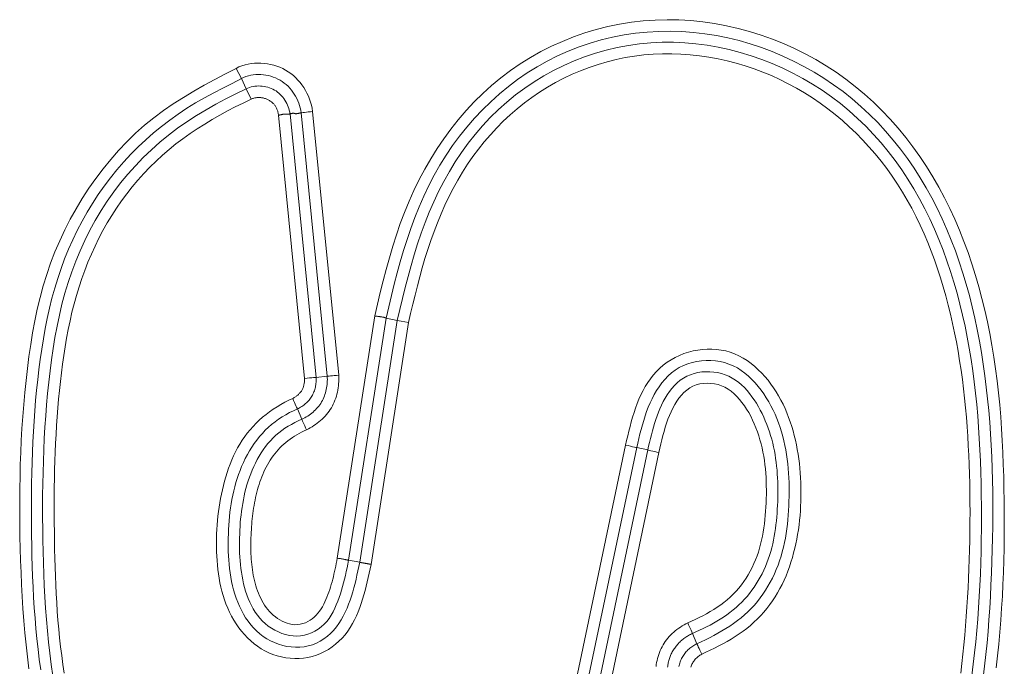
# Model space of a CAD drawing. Units: inches. Extents: x -138 to 163, y -137 to 39.
# Drawn here: x 126 to 128, y 25 to 26 of the extents above; entities that cross this region are included whole.
import ezdxf

# ---------------------------------------------------------------- set-up
doc = ezdxf.new("R2010")
doc.units = ezdxf.units.IN
doc.header["$MEASUREMENT"] = 0
doc.layers.add('Unnamed [1]', color=7, linetype='Continuous', lineweight=0)

msp = doc.modelspace()

# ---------------------------------------------------------------- linework, layer by layer
at = {"layer": 'Unnamed [1]', "color": 18, "linetype": 'Continuous', "lineweight": 0, "true_color": 0x000000}
for p, q in [((126.37952, 26.01334), (126.36847, 26.03482)), ((126.37952, 26.01334), (126.38943, 25.99197)), ((126.38943, 25.99197), (126.39975, 25.97014)), ((126.45742, 25.93663), (126.51182, 25.3852)), ((126.48141, 25.93941), (126.53588, 25.38729)), ((126.50486, 25.94172), (126.55933, 25.3896)), ((126.52886, 25.94448), (126.58339, 25.39172)), ((126.65898, 25.516), (126.58041, 25.00824)), ((126.68269, 25.51133), (126.60418, 25.00396)), ((126.70583, 25.50677), (126.62737, 24.99977)), ((126.72954, 25.5021), (126.65115, 24.99549)), ((126.70583, 25.50677), (126.68269, 25.51133)), ((126.7146, 25.50503), (126.70583, 25.50677)), ((126.72954, 25.5021), (126.7146, 25.50503)), ((126.53588, 25.38729), (126.55933, 25.3896)), ((126.49687, 25.32122), (126.50616, 25.29957)), ((127.05131, 24.61188), (127.18428, 25.24539)), ((127.07475, 24.606), (127.20787, 25.24019)), ((127.09762, 24.60026), (127.23088, 25.23512)), ((127.12106, 24.59438), (127.25446, 25.22993)), ((127.20787, 25.24019), (127.23088, 25.23512)), ((126.62737, 24.99977), (126.60418, 25.00396)), ((127.33397, 24.82907), (127.32455, 24.85067))]:
    msp.add_line(p, q, dxfattribs=at)
for points in [[(127.96067, 24.7787), (127.96359, 24.80359), (127.96621, 24.82852), (127.96853, 24.85347), (127.97057, 24.87845), (127.97234, 24.90346), (127.97384, 24.92848), (127.9751, 24.95352), (127.97611, 24.97858), (127.97688, 25.00366), (127.97743, 25.02874), (127.97777, 25.05384), (127.9779, 25.07894), (127.97784, 25.10405), (127.9776, 25.12915), (127.97718, 25.15426), (127.97659, 25.17937), (127.97585, 25.20447), (127.97491, 25.22957), (127.97369, 25.25469), (127.97218, 25.2798), (127.97037, 25.30491), (127.96822, 25.32999), (127.96573, 25.35503), (127.96287, 25.38003), (127.95963, 25.40497), (127.95598, 25.42984), (127.95192, 25.45463), (127.94741, 25.47932), (127.94245, 25.50391), (127.93701, 25.52839), (127.93108, 25.55273), (127.92464, 25.57694), (127.91766, 25.601), (127.91013, 25.62489), (127.90203, 25.64861), (127.89335, 25.67214), (127.88407, 25.69545), (127.87417, 25.71851), (127.86364, 25.74129), (127.85248, 25.76375), (127.84066, 25.78587), (127.82817, 25.80761), (127.815, 25.82893), (127.80115, 25.84981), (127.78658, 25.87022), (127.77132, 25.89011), (127.75538, 25.90946), (127.73876, 25.92822), (127.72147, 25.94637), (127.70353, 25.96386), (127.68494, 25.98066), (127.66571, 25.99674), (127.64587, 26.01206), (127.62541, 26.02659), (127.60437, 26.04031), (127.5828, 26.0532), (127.56073, 26.06524), (127.53821, 26.07641), (127.51526, 26.08669), (127.49194, 26.09608), (127.46827, 26.10453), (127.4443, 26.11205), (127.42007, 26.11861), (127.39562, 26.12419), (127.37098, 26.12878), (127.3462, 26.13235), (127.32131, 26.13489), (127.29635, 26.13638), (127.27137, 26.1368), (127.2464, 26.13614), (127.22148, 26.13436), (127.19665, 26.13147), (127.17196, 26.12747), (127.14745, 26.12238), (127.12318, 26.11622), (127.09918, 26.10899), (127.07552, 26.10073), (127.05223, 26.09143), (127.02937, 26.08112), (127.00698, 26.06982), (126.98511, 26.05754), (126.9638, 26.04429), (126.94311, 26.0301), (126.92309, 26.01497), (126.90377, 25.99895), (126.8852, 25.98211), (126.86737, 25.96453), (126.85029, 25.94623), (126.83397, 25.92726), (126.81839, 25.90766), (126.80358, 25.88746), (126.78952, 25.86673), (126.77623, 25.84548), (126.76369, 25.82377), (126.75193, 25.80163), (126.74094, 25.77911), (126.73072, 25.75624), (126.72128, 25.73308), (126.71254, 25.70963), (126.70438, 25.68593), (126.69676, 25.66201), (126.68961, 25.63791), (126.68288, 25.61367), (126.67651, 25.58932), (126.67044, 25.5649), (126.66462, 25.54045), (126.65898, 25.516)], [(127.93354, 24.75823), (127.93659, 24.78236), (127.93932, 24.80655), (127.94174, 24.83078), (127.94387, 24.85505), (127.94574, 24.87937), (127.94737, 24.90371), (127.94879, 24.92807), (127.95002, 24.95244), (127.95107, 24.97683), (127.95198, 25.00122), (127.95273, 25.02561), (127.95331, 25.05), (127.95372, 25.07439), (127.95393, 25.09878), (127.95393, 25.12316), (127.95372, 25.14754), (127.95329, 25.1719), (127.95261, 25.19626), (127.95168, 25.22061), (127.95049, 25.24495), (127.94903, 25.26927), (127.94727, 25.29359), (127.94522, 25.31788), (127.94286, 25.34216), (127.94018, 25.36642), (127.93716, 25.39066), (127.93379, 25.41487), (127.93005, 25.43906), (127.92589, 25.46321), (127.9213, 25.48728), (127.91625, 25.51126), (127.91074, 25.53514), (127.90475, 25.55888), (127.89825, 25.58247), (127.89123, 25.60588), (127.88368, 25.6291), (127.87558, 25.65211), (127.86691, 25.67488), (127.85765, 25.69739), (127.84778, 25.71962), (127.8373, 25.74155), (127.82618, 25.76317), (127.8144, 25.78444), (127.80195, 25.80535), (127.78882, 25.82588), (127.77498, 25.84597), (127.76043, 25.86557), (127.7452, 25.88463), (127.72929, 25.90314), (127.71272, 25.92104), (127.69549, 25.93832), (127.67764, 25.95494), (127.65915, 25.97086), (127.64006, 25.98605), (127.62037, 26.00049), (127.60012, 26.01414), (127.57935, 26.027), (127.55809, 26.03903), (127.53637, 26.05023), (127.51424, 26.06057), (127.49173, 26.07003), (127.46888, 26.0786), (127.44572, 26.08626), (127.4223, 26.09299), (127.39864, 26.09876), (127.37478, 26.10356), (127.35076, 26.10737), (127.32661, 26.11017), (127.30238, 26.11194), (127.2781, 26.11267), (127.2538, 26.11233), (127.22953, 26.11091), (127.20531, 26.10838), (127.18121, 26.10477), (127.15728, 26.10007), (127.13356, 26.09431), (127.11013, 26.0875), (127.08703, 26.07964), (127.06432, 26.07075), (127.04205, 26.06084), (127.02028, 26.04993), (126.99906, 26.03803), (126.97841, 26.02517), (126.95837, 26.0114), (126.93894, 25.99676), (126.92015, 25.98128), (126.90203, 25.965), (126.88459, 25.94796), (126.86787, 25.9302), (126.85187, 25.91175), (126.83662, 25.89267), (126.82216, 25.87299), (126.80848, 25.85273), (126.79563, 25.83196), (126.78362, 25.81071), (126.77242, 25.78907), (126.76199, 25.76709), (126.75228, 25.7448), (126.74322, 25.72222), (126.73477, 25.69939), (126.72688, 25.67634), (126.71948, 25.6531), (126.71254, 25.6297), (126.70599, 25.60616), (126.69978, 25.58253), (126.69387, 25.55883), (126.68819, 25.53508), (126.68269, 25.51133)], [(126.70583, 25.50677), (126.71137, 25.52979), (126.71697, 25.55281), (126.72272, 25.57579), (126.72868, 25.59871), (126.73493, 25.62155), (126.74155, 25.64428), (126.74861, 25.66687), (126.75617, 25.68931), (126.76433, 25.71156), (126.77313, 25.73361), (126.78261, 25.7554), (126.79278, 25.77688), (126.80367, 25.798), (126.81527, 25.81872), (126.82762, 25.83899), (126.84073, 25.85875), (126.85462, 25.87796), (126.86929, 25.89656), (126.88477, 25.91452), (126.90101, 25.93178), (126.918, 25.94832), (126.9357, 25.96411), (126.95407, 25.97911), (126.97308, 25.99328), (126.9927, 26.0066), (127.01288, 26.01902), (127.03361, 26.03052), (127.05485, 26.04106), (127.07654, 26.05062), (127.09864, 26.05918), (127.12111, 26.06672), (127.1439, 26.07322), (127.16696, 26.07866), (127.19025, 26.08303), (127.21373, 26.08629), (127.23733, 26.08844), (127.261, 26.08948), (127.28467, 26.08947), (127.3083, 26.08842), (127.33186, 26.08636), (127.35532, 26.08329), (127.37863, 26.07924), (127.40177, 26.07422), (127.4247, 26.06826), (127.44738, 26.06138), (127.46978, 26.05358), (127.49185, 26.0449), (127.51358, 26.03535), (127.53491, 26.02495), (127.55583, 26.01372), (127.57628, 26.00167), (127.59623, 25.98883), (127.61566, 25.97521), (127.63452, 25.96083), (127.65278, 25.94572), (127.67043, 25.9299), (127.68746, 25.91342), (127.70386, 25.8963), (127.71962, 25.87858), (127.73474, 25.86031), (127.74919, 25.8415), (127.76297, 25.8222), (127.77608, 25.80245), (127.7885, 25.78227), (127.80026, 25.76171), (127.81136, 25.74078), (127.82183, 25.71951), (127.83168, 25.69795), (127.84094, 25.67612), (127.84961, 25.65404), (127.85772, 25.63175), (127.86529, 25.60927), (127.87233, 25.58664), (127.87887, 25.56387), (127.88491, 25.54096), (127.89047, 25.51794), (127.89558, 25.49479), (127.90026, 25.47155), (127.90451, 25.44822), (127.90836, 25.4248), (127.91182, 25.40131), (127.91491, 25.37776), (127.91766, 25.35416), (127.92007, 25.33052), (127.92216, 25.30684), (127.92396, 25.28315), (127.92548, 25.25944), (127.92673, 25.23574), (127.92774, 25.21204), (127.92852, 25.18836), (127.92913, 25.16469), (127.92958, 25.14101), (127.92987, 25.11732), (127.93, 25.09362), (127.92996, 25.06992), (127.92973, 25.04621), (127.92931, 25.02251), (127.92869, 24.99881), (127.92786, 24.97513), (127.92682, 24.95145), (127.92555, 24.92778), (127.92404, 24.90414), (127.9223, 24.88051), (127.92031, 24.8569), (127.91806, 24.83332), (127.91554, 24.80976), (127.91274, 24.78624), (127.90967, 24.76275)], [(127.88662, 24.76772), (127.88905, 24.78743), (127.89126, 24.80718), (127.89327, 24.82697), (127.89511, 24.84678), (127.89678, 24.86661), (127.89831, 24.88645), (127.89969, 24.9063), (127.90094, 24.92615), (127.90205, 24.94602), (127.90302, 24.96589), (127.90386, 24.98576), (127.90456, 25.00564), (127.90512, 25.02552), (127.90555, 25.04541), (127.90585, 25.06529), (127.90601, 25.08517), (127.90605, 25.10505), (127.90595, 25.12493), (127.90572, 25.1448), (127.90536, 25.16466), (127.90488, 25.18453), (127.90425, 25.20439), (127.90345, 25.22427), (127.90249, 25.24415), (127.90134, 25.26403), (127.89999, 25.2839), (127.89845, 25.30376), (127.89669, 25.3236), (127.8947, 25.34342), (127.89249, 25.3632), (127.89003, 25.38294), (127.88732, 25.40264), (127.88435, 25.42229), (127.88111, 25.44189), (127.87758, 25.46142), (127.87376, 25.48088), (127.86965, 25.50026), (127.86522, 25.51956), (127.86047, 25.53878), (127.85539, 25.5579), (127.84996, 25.57692), (127.84419, 25.59584), (127.83806, 25.61464), (127.83155, 25.6333), (127.82466, 25.65182), (127.81736, 25.67017), (127.80966, 25.68833), (127.80152, 25.70629), (127.79295, 25.72402), (127.78392, 25.74151), (127.77443, 25.75873), (127.76446, 25.77568), (127.754, 25.79232), (127.74304, 25.80865), (127.73159, 25.82464), (127.71967, 25.84028), (127.70728, 25.85554), (127.69443, 25.8704), (127.68112, 25.88486), (127.66738, 25.89888), (127.65319, 25.91245), (127.63858, 25.92555), (127.62356, 25.93816), (127.60812, 25.95027), (127.5923, 25.96185), (127.57609, 25.9729), (127.55953, 25.98339), (127.54263, 25.99332), (127.52541, 26.00266), (127.50788, 26.01141), (127.49006, 26.01955), (127.47197, 26.02705), (127.45363, 26.03392), (127.43505, 26.04013), (127.41625, 26.04567), (127.39727, 26.05054), (127.37813, 26.05472), (127.35886, 26.05822), (127.33948, 26.06103), (127.32003, 26.06314), (127.30054, 26.06454), (127.28102, 26.06524), (127.26151, 26.06521), (127.24203, 26.06446), (127.2226, 26.06292), (127.20321, 26.06055), (127.18392, 26.05737), (127.16475, 26.0534), (127.14576, 26.04866), (127.12697, 26.04315), (127.10844, 26.03691), (127.0902, 26.02996), (127.07229, 26.0223), (127.05475, 26.01396), (127.03761, 26.00495), (127.02081, 25.99527), (127.00437, 25.98491), (126.9883, 25.97392), (126.97263, 25.96231), (126.95739, 25.95011), (126.94259, 25.93733), (126.92828, 25.924), (126.91445, 25.91015), (126.90116, 25.8958), (126.8884, 25.88097), (126.87622, 25.86568), (126.86459, 25.84996), (126.85351, 25.83382), (126.84297, 25.81731), (126.83295, 25.80042), (126.82344, 25.7832), (126.81443, 25.76566), (126.80591, 25.74783), (126.79787, 25.72973), (126.79029, 25.71138), (126.78316, 25.6928), (126.77646, 25.67404), (126.77016, 25.65512), (126.76423, 25.6361), (126.75862, 25.61701), (126.75331, 25.59789), (126.74826, 25.57877), (126.74341, 25.55965), (126.73872, 25.5405), (126.73411, 25.52132), (126.72954, 25.5021)], [(126.36847, 26.03482), (126.34609, 26.02324), (126.32378, 26.01148), (126.30161, 25.99944), (126.27969, 25.987), (126.25809, 25.97408), (126.2369, 25.96056), (126.21621, 25.94635), (126.1961, 25.93134), (126.17666, 25.91545), (126.15789, 25.89872), (126.13981, 25.8812), (126.12243, 25.86294), (126.10576, 25.84399), (126.08979, 25.82441), (126.07455, 25.80425), (126.06004, 25.78357), (126.04627, 25.76241), (126.03325, 25.7408), (126.02099, 25.71878), (126.00952, 25.69636), (125.99885, 25.67356), (125.98898, 25.65042), (125.97995, 25.62695), (125.97175, 25.60319), (125.9644, 25.57915), (125.95783, 25.55488), (125.95199, 25.53039), (125.9468, 25.50572), (125.94221, 25.48091), (125.93813, 25.45598), (125.93452, 25.43098), (125.9313, 25.40592), (125.92841, 25.38084), (125.92584, 25.35575), (125.92357, 25.33064), (125.92159, 25.30551), (125.9199, 25.28038), (125.91848, 25.25523), (125.91732, 25.23008), (125.91642, 25.20492), (125.91575, 25.17975), (125.91532, 25.15458), (125.91511, 25.1294), (125.9151, 25.10422), (125.91529, 25.07905), (125.91568, 25.05387), (125.91624, 25.02869), (125.91696, 25.00352), (125.91786, 24.97833), (125.91895, 24.95312), (125.92027, 24.92788), (125.92185, 24.90265), (125.92371, 24.87742), (125.92588, 24.85222), (125.9284, 24.82705), (125.93128, 24.80194), (125.93457, 24.77688)], [(126.37952, 26.01334), (126.36021, 26.00342), (126.34089, 25.99349), (126.32164, 25.98343), (126.30255, 25.9731), (126.2837, 25.96235), (126.26517, 25.95107), (126.24706, 25.93911), (126.22937, 25.92649), (126.21213, 25.91326), (126.19534, 25.89945), (126.17903, 25.88506), (126.16321, 25.87013), (126.14789, 25.85467), (126.1331, 25.8387), (126.11886, 25.82225), (126.10518, 25.80533), (126.09208, 25.78796), (126.07957, 25.77017), (126.06768, 25.75197), (126.0564, 25.73339), (126.04574, 25.71446), (126.03569, 25.69519), (126.02627, 25.67562), (126.01746, 25.65576), (126.00927, 25.63564), (126.0017, 25.61529), (125.99475, 25.59472), (125.98842, 25.57397), (125.98267, 25.55306), (125.97746, 25.53199), (125.97276, 25.5108), (125.96852, 25.48949), (125.96469, 25.46809), (125.96125, 25.44661), (125.95816, 25.42508), (125.95536, 25.40351), (125.95283, 25.38191), (125.95056, 25.3603), (125.94852, 25.33867), (125.94672, 25.31702), (125.94515, 25.29536), (125.94379, 25.27369), (125.94263, 25.25201), (125.94167, 25.23032), (125.9409, 25.20862), (125.94031, 25.18691), (125.93989, 25.1652), (125.93962, 25.14348), (125.93951, 25.12177), (125.93953, 25.10005), (125.93969, 25.07834), (125.93997, 25.05663), (125.94037, 25.03492), (125.94087, 25.01322), (125.94148, 24.99151), (125.94226, 24.96977), (125.9432, 24.94803), (125.94434, 24.92627), (125.94569, 24.90452), (125.94725, 24.88278), (125.94907, 24.86106), (125.95114, 24.83936), (125.95349, 24.8177), (125.95614, 24.79608), (125.9591, 24.77451)], [(125.9848, 24.76218), (125.98132, 24.78565), (125.97823, 24.80918), (125.97552, 24.83276), (125.97315, 24.85639), (125.9711, 24.88005), (125.96936, 24.90375), (125.96788, 24.92745), (125.96665, 24.95117), (125.96565, 24.97488), (125.96486, 24.99858), (125.96424, 25.02226), (125.96375, 25.04593), (125.9634, 25.06961), (125.96319, 25.0933), (125.96312, 25.11699), (125.96322, 25.14068), (125.9635, 25.16437), (125.96397, 25.18806), (125.96464, 25.21174), (125.96552, 25.23541), (125.96663, 25.25907), (125.96797, 25.28272), (125.96957, 25.30636), (125.97143, 25.32997), (125.97357, 25.35357), (125.97599, 25.37714), (125.97872, 25.40069), (125.98177, 25.42421), (125.98518, 25.44768), (125.98902, 25.47107), (125.99335, 25.49437), (125.99821, 25.51754), (126.00366, 25.54057), (126.00977, 25.56343), (126.01658, 25.5861), (126.02414, 25.60856), (126.03247, 25.63076), (126.04156, 25.65267), (126.05142, 25.67426), (126.06204, 25.69548), (126.07342, 25.7163), (126.08556, 25.73668), (126.09847, 25.75659), (126.11214, 25.77599), (126.12655, 25.79484), (126.14167, 25.81312), (126.15748, 25.83081), (126.17395, 25.84787), (126.19107, 25.86427), (126.20879, 25.87999), (126.2271, 25.89499), (126.24597, 25.90926), (126.26535, 25.92283), (126.28519, 25.93575), (126.30544, 25.94805), (126.32604, 25.95978), (126.34694, 25.97098), (126.36809, 25.9817), (126.38943, 25.99197)], [(126.39975, 25.97014), (126.38322, 25.96218), (126.3668, 25.95398), (126.35051, 25.9455), (126.33438, 25.93673), (126.31844, 25.92763), (126.30272, 25.91818), (126.28724, 25.90835), (126.27204, 25.89813), (126.25713, 25.88748), (126.24254, 25.87639), (126.22831, 25.86483), (126.21444, 25.85281), (126.20095, 25.84035), (126.18785, 25.82747), (126.17516, 25.81417), (126.16288, 25.80048), (126.15103, 25.78642), (126.13963, 25.77199), (126.12868, 25.75721), (126.11819, 25.74211), (126.10819, 25.72669), (126.09867, 25.71097), (126.08962, 25.69498), (126.08104, 25.67872), (126.07294, 25.66222), (126.0653, 25.6455), (126.05813, 25.62858), (126.05142, 25.61146), (126.04518, 25.59418), (126.03939, 25.57675), (126.03406, 25.55918), (126.02915, 25.54149), (126.02465, 25.52369), (126.02054, 25.50578), (126.01678, 25.48779), (126.01334, 25.46971), (126.01022, 25.45156), (126.00737, 25.43335), (126.00478, 25.41508), (126.00241, 25.39677), (126.00026, 25.37843), (125.9983, 25.36006), (125.99653, 25.34167), (125.99494, 25.32324), (125.99353, 25.3048), (125.99228, 25.28633), (125.9912, 25.26784), (125.99026, 25.24933), (125.98947, 25.23081), (125.98882, 25.21228), (125.9883, 25.19374), (125.9879, 25.17519), (125.98762, 25.15663), (125.98745, 25.13806), (125.98737, 25.1195), (125.98739, 25.10093), (125.98749, 25.08237), (125.98768, 25.06381), (125.98793, 25.04525), (125.98825, 25.02671), (125.98865, 25.00816), (125.98916, 24.98959), (125.98981, 24.97102), (125.99059, 24.95244), (125.99152, 24.93387), (125.9926, 24.91529), (125.99386, 24.89674), (125.9953, 24.8782), (125.99693, 24.85968), (125.99876, 24.84119), (126.00081, 24.82273), (126.00308, 24.80431), (126.00558, 24.78594), (126.00833, 24.76762)], [(126.48141, 25.93941), (126.48123, 25.93939), (126.48103, 25.93937), (126.48081, 25.93933), (126.48057, 25.9393), (126.48032, 25.93926), (126.48005, 25.93921), (126.47976, 25.93916), (126.47946, 25.93912), (126.47914, 25.93907), (126.4788, 25.93902), (126.47845, 25.93897), (126.47808, 25.93893), (126.47769, 25.93889), (126.47729, 25.93886), (126.47688, 25.93883), (126.47645, 25.9388), (126.476, 25.93879), (126.47554, 25.93878), (126.47507, 25.93879), (126.47458, 25.9388), (126.47408, 25.93883), (126.47356, 25.93887), (126.47303, 25.93892), (126.47248, 25.93899)], [(126.50486, 25.94172), (126.50428, 25.94166), (126.50369, 25.94159), (126.50311, 25.94149), (126.50253, 25.94138), (126.50195, 25.94126), (126.50137, 25.94112), (126.50079, 25.94098), (126.50021, 25.94084), (126.49964, 25.9407), (126.49906, 25.94055), (126.49848, 25.94042), (126.4979, 25.94029), (126.49732, 25.94016), (126.49674, 25.94006), (126.49615, 25.93996), (126.49557, 25.93989), (126.49498, 25.93983), (126.49439, 25.9398), (126.4938, 25.9398), (126.49321, 25.93982), (126.49261, 25.93987), (126.49201, 25.93996), (126.49141, 25.94009), (126.4908, 25.94026), (126.49018, 25.94047), (126.48957, 25.94066), (126.48897, 25.94077), (126.48837, 25.94082), (126.48778, 25.94082), (126.4872, 25.94076), (126.48662, 25.94066), (126.48604, 25.94053), (126.48546, 25.94038), (126.48489, 25.94022), (126.48431, 25.94005), (126.48374, 25.93988), (126.48316, 25.93972), (126.48258, 25.93959), (126.482, 25.93948), (126.48142, 25.93941)], [(126.52886, 25.94448), (126.52424, 25.94392), (126.51979, 25.9434), (126.51565, 25.94291), (126.51197, 25.94249), (126.50888, 25.94214), (126.50648, 25.94189), (126.50486, 25.94172)], [(127.18428, 25.24539), (127.18654, 25.2551), (127.18884, 25.26486), (127.19123, 25.27464), (127.19372, 25.28442), (127.19635, 25.29417), (127.19915, 25.30387), (127.20214, 25.31349), (127.20535, 25.323), (127.20882, 25.33238), (127.21256, 25.34161), (127.21662, 25.35065), (127.22101, 25.35948), (127.22576, 25.36807), (127.23091, 25.37641), (127.23648, 25.38446), (127.24249, 25.39219), (127.24899, 25.39959), (127.25599, 25.4066), (127.26348, 25.41308), (127.27142, 25.419), (127.27976, 25.42437), (127.28845, 25.42916), (127.29744, 25.43338), (127.3067, 25.43703), (127.31617, 25.44009), (127.32582, 25.44256), (127.33559, 25.44444), (127.34543, 25.44572), (127.35531, 25.44639), (127.36518, 25.44643), (127.375, 25.44584), (127.38473, 25.44458), (127.39434, 25.44264), (127.40377, 25.44), (127.41299, 25.43664), (127.42197, 25.43256), (127.43068, 25.4278), (127.43911, 25.42244), (127.44723, 25.41654), (127.45505, 25.41018), (127.46253, 25.4034), (127.46966, 25.39629), (127.47643, 25.38891), (127.48285, 25.38126), (127.48892, 25.37338), (127.49465, 25.36528), (127.50005, 25.35696), (127.50513, 25.34845), (127.5099, 25.33975), (127.51436, 25.33089), (127.51853, 25.32188), (127.52241, 25.31274), (127.52601, 25.30347), (127.52935, 25.29409), (127.53242, 25.28462), (127.53524, 25.27508), (127.53782, 25.26546), (127.54017, 25.2558), (127.54227, 25.24608), (127.54416, 25.23631), (127.54582, 25.2265), (127.54727, 25.21666), (127.54851, 25.20678), (127.54955, 25.19689), (127.55039, 25.18697), (127.55104, 25.17703), (127.5515, 25.16709), (127.55178, 25.15715), (127.55189, 25.14721), (127.55183, 25.13727), (127.55161, 25.12735), (127.55121, 25.11744), (127.55064, 25.10755), (127.54989, 25.09767), (127.54895, 25.08781), (127.54782, 25.07797), (127.54649, 25.06814), (127.54494, 25.05834), (127.54319, 25.04856), (127.54122, 25.0388), (127.53902, 25.02907), (127.53658, 25.01936), (127.53391, 25.00968), (127.531, 25.00002), (127.52782, 24.99043), (127.52436, 24.98097), (127.52062, 24.97164), (127.51659, 24.96246), (127.51229, 24.95343), (127.50769, 24.94457), (127.50282, 24.93589), (127.49766, 24.9274), (127.49221, 24.9191), (127.48647, 24.91102), (127.48045, 24.90316), (127.47414, 24.89553), (127.46754, 24.88814), (127.46065, 24.88101), (127.45347, 24.87417), (127.44605, 24.86764), (127.43839, 24.86139), (127.43051, 24.85543), (127.42244, 24.84972), (127.41418, 24.84424), (127.40576, 24.839), (127.3972, 24.83395), (127.38852, 24.8291), (127.37973, 24.82442), (127.37085, 24.81989), (127.36191, 24.81549), (127.35291, 24.81122), (127.34389, 24.80705)], [(127.20787, 25.24019), (127.21007, 25.24971), (127.21232, 25.25924), (127.21464, 25.26876), (127.21707, 25.27826), (127.21964, 25.28771), (127.2224, 25.2971), (127.22536, 25.30641), (127.22857, 25.31562), (127.23205, 25.3247), (127.23585, 25.33366), (127.24, 25.34245), (127.24452, 25.35108), (127.24946, 25.3595), (127.25484, 25.36771), (127.26068, 25.37562), (127.26698, 25.38315), (127.27374, 25.39021), (127.28098, 25.39672), (127.28869, 25.40259), (127.29689, 25.40774), (127.30554, 25.41213), (127.31457, 25.41576), (127.32391, 25.41864), (127.33347, 25.42077), (127.3432, 25.42216), (127.35301, 25.42281), (127.36284, 25.42273), (127.37262, 25.42192), (127.38229, 25.42039), (127.39178, 25.41812), (127.40104, 25.41512), (127.40999, 25.41139), (127.41859, 25.40693), (127.4268, 25.40179), (127.43462, 25.39602), (127.44207, 25.38971), (127.44915, 25.38294), (127.45588, 25.37577), (127.46225, 25.36829), (127.46827, 25.36056), (127.47396, 25.35259), (127.47931, 25.34442), (127.48434, 25.33605), (127.48904, 25.32749), (127.49344, 25.31877), (127.49752, 25.3099), (127.50131, 25.30088), (127.5048, 25.29174), (127.508, 25.28249), (127.51093, 25.27315), (127.51358, 25.26373), (127.51595, 25.25424), (127.51807, 25.2447), (127.51994, 25.23511), (127.52157, 25.22548), (127.52296, 25.21582), (127.52413, 25.20612), (127.5251, 25.1964), (127.52586, 25.18666), (127.52643, 25.1769), (127.52683, 25.16713), (127.52705, 25.15735), (127.52712, 25.14757), (127.52703, 25.13779), (127.52681, 25.12803), (127.52645, 25.11827), (127.52595, 25.10853), (127.5253, 25.09881), (127.52448, 25.08911), (127.52347, 25.07943), (127.52226, 25.06978), (127.52085, 25.06016), (127.51921, 25.05057), (127.51733, 25.04101), (127.51519, 25.03148), (127.51279, 25.022), (127.51011, 25.01256), (127.50714, 25.00316), (127.50386, 24.99384), (127.50026, 24.98466), (127.49636, 24.97562), (127.49215, 24.96674), (127.48763, 24.95803), (127.48282, 24.94952), (127.4777, 24.9412), (127.47229, 24.93309), (127.46658, 24.92522), (127.46058, 24.91758), (127.4543, 24.9102), (127.44773, 24.90309), (127.44088, 24.89627), (127.43375, 24.88973), (127.42636, 24.88348), (127.41874, 24.87749), (127.41089, 24.87176), (127.40285, 24.86626), (127.39464, 24.86098), (127.38627, 24.85592), (127.37777, 24.85104), (127.36915, 24.84635), (127.36044, 24.84182), (127.35166, 24.83744), (127.34283, 24.8332), (127.33397, 24.82907)], [(127.23088, 25.23512), (127.23271, 25.24312), (127.23457, 25.25113), (127.23648, 25.25914), (127.23846, 25.26713), (127.24054, 25.27509), (127.24274, 25.28301), (127.24509, 25.29088), (127.2476, 25.2987), (127.2503, 25.30644), (127.25322, 25.31409), (127.25637, 25.32166), (127.25979, 25.32911), (127.26349, 25.33645), (127.2675, 25.34366), (127.27184, 25.35072), (127.27653, 25.35756), (127.28158, 25.3641), (127.28701, 25.37028), (127.29284, 25.376), (127.29908, 25.38119), (127.30574, 25.38578), (127.31284, 25.3897), (127.32031, 25.39294), (127.32808, 25.3955), (127.33609, 25.39741), (127.34426, 25.39865), (127.35252, 25.39924), (127.3608, 25.39919), (127.36904, 25.39849), (127.37719, 25.39717), (127.38519, 25.39523), (127.393, 25.39269), (127.40057, 25.38957), (127.40785, 25.38587), (127.4148, 25.38161), (127.42138, 25.37682), (127.4276, 25.37154), (127.43347, 25.36583), (127.43902, 25.35975), (127.44427, 25.35337), (127.44924, 25.34674), (127.45395, 25.33992), (127.45841, 25.33295), (127.46264, 25.32587), (127.46663, 25.31867), (127.47039, 25.31136), (127.47392, 25.30394), (127.47723, 25.29643), (127.48032, 25.28883), (127.48319, 25.28115), (127.48586, 25.27339), (127.48831, 25.26556), (127.49056, 25.25766), (127.49261, 25.24971), (127.49446, 25.24172), (127.49612, 25.23367), (127.4976, 25.22559), (127.49888, 25.21748), (127.5, 25.20934), (127.50095, 25.20118), (127.50173, 25.19299), (127.50237, 25.18479), (127.50285, 25.17658), (127.5032, 25.16836), (127.50342, 25.16013), (127.50352, 25.15191), (127.50349, 25.14369), (127.50336, 25.13547), (127.50313, 25.12727), (127.5028, 25.11908), (127.50238, 25.11092), (127.50186, 25.10277), (127.50123, 25.09464), (127.50047, 25.08653), (127.49958, 25.07844), (127.49854, 25.07037), (127.49734, 25.06232), (127.49596, 25.05428), (127.4944, 25.04627), (127.49265, 25.03827), (127.49068, 25.03028), (127.48849, 25.02232), (127.48607, 25.01437), (127.48339, 25.00644), (127.48048, 24.99859), (127.47735, 24.99087), (127.47398, 24.98331), (127.47039, 24.97589), (127.46657, 24.96863), (127.46252, 24.96152), (127.45825, 24.95457), (127.45375, 24.94779), (127.44902, 24.94117), (127.44407, 24.93473), (127.43888, 24.92846), (127.43347, 24.92237), (127.42783, 24.91646), (127.42196, 24.91074), (127.41587, 24.90521), (127.40957, 24.89988), (127.40308, 24.89474), (127.39643, 24.88982), (127.38963, 24.8851), (127.3827, 24.88059), (127.37566, 24.87631), (127.36854, 24.87224), (127.36135, 24.86837), (127.35408, 24.86465), (127.34676, 24.86106), (127.33939, 24.85755), (127.33198, 24.8541), (127.32455, 24.85067)], [(126.51182, 25.3852), (126.51188, 25.38357), (126.51187, 25.38194), (126.51182, 25.3803), (126.51171, 25.37865), (126.51154, 25.37701), (126.51132, 25.37537), (126.51104, 25.37373), (126.51071, 25.37211), (126.51032, 25.37051), (126.50987, 25.36892), (126.50937, 25.36735), (126.50881, 25.36581), (126.50819, 25.3643), (126.50752, 25.36282), (126.50679, 25.36138), (126.506, 25.35998), (126.50516, 25.35862), (126.50426, 25.3573), (126.50331, 25.35603), (126.5023, 25.35479), (126.50125, 25.35361), (126.50015, 25.35246), (126.49901, 25.35136), (126.49782, 25.35029), (126.4966, 25.34927), (126.49533, 25.3483), (126.49403, 25.34736), (126.4927, 25.34646), (126.49134, 25.34561), (126.48994, 25.3448), (126.48852, 25.34403), (126.48707, 25.3433)], [(126.53588, 25.38729), (126.53603, 25.38474), (126.53608, 25.38217), (126.53604, 25.37961), (126.53591, 25.37704), (126.53569, 25.37447), (126.53538, 25.37192), (126.53498, 25.36938), (126.53448, 25.36685), (126.53389, 25.36435), (126.5332, 25.36187), (126.53242, 25.35943), (126.53155, 25.35702), (126.53059, 25.35465), (126.52953, 25.35232), (126.52837, 25.35005), (126.52712, 25.34783), (126.52578, 25.34566), (126.52435, 25.34356), (126.52283, 25.34151), (126.52122, 25.33953), (126.51954, 25.33761), (126.51778, 25.33576), (126.51595, 25.33398), (126.51405, 25.33226), (126.51209, 25.33062), (126.51006, 25.32904), (126.50798, 25.32755), (126.50585, 25.32612), (126.50367, 25.32478), (126.50144, 25.32351), (126.49917, 25.32232), (126.49687, 25.32122)], [(126.55933, 25.3896), (126.55954, 25.38612), (126.55962, 25.38263), (126.55958, 25.37912), (126.55941, 25.37562), (126.55912, 25.37213), (126.55871, 25.36865), (126.55816, 25.36518), (126.55749, 25.36174), (126.5567, 25.35833), (126.55577, 25.35496), (126.55472, 25.35163), (126.55354, 25.34835), (126.55223, 25.34512), (126.55079, 25.34195), (126.54922, 25.33885), (126.54752, 25.33583), (126.54569, 25.33287), (126.54373, 25.33), (126.54166, 25.32722), (126.53946, 25.32452), (126.53716, 25.3219), (126.53476, 25.31938), (126.53225, 25.31694), (126.52966, 25.3146), (126.52697, 25.31236), (126.5242, 25.31022), (126.52136, 25.30818), (126.51844, 25.30624), (126.51546, 25.30441), (126.51241, 25.30268), (126.50931, 25.30107), (126.50616, 25.29957)], [(126.527, 25.3864), (126.52236, 25.38601), (126.51722, 25.3856), (126.51182, 25.3852)], [(126.58339, 25.39172), (126.58358, 25.3873), (126.58363, 25.38286), (126.58352, 25.37842), (126.58326, 25.37397), (126.58285, 25.36954), (126.58229, 25.36513), (126.58158, 25.36074), (126.5807, 25.35638), (126.57968, 25.35206), (126.57849, 25.34779), (126.57715, 25.34357), (126.57564, 25.33942), (126.57398, 25.33534), (126.57216, 25.33133), (126.57017, 25.32741), (126.56802, 25.32358), (126.56571, 25.31986), (126.56324, 25.31623), (126.56063, 25.31272), (126.55786, 25.3093), (126.55496, 25.306), (126.55193, 25.30281), (126.54878, 25.29973), (126.54551, 25.29677), (126.54213, 25.29393), (126.53864, 25.2912), (126.53506, 25.2886), (126.53139, 25.28612), (126.52763, 25.28377), (126.5238, 25.28154), (126.51989, 25.27945), (126.51593, 25.27748)], [(126.53588, 25.38729), (126.53392, 25.38705), (126.53091, 25.38675), (126.527, 25.3864)], [(127.31466, 24.8727), (127.32263, 24.87634), (127.33058, 24.88007), (127.33848, 24.88392), (127.34632, 24.88791), (127.35407, 24.89204), (127.3617, 24.89635), (127.3692, 24.90084), (127.37654, 24.90554), (127.3837, 24.91046), (127.39065, 24.91562), (127.39738, 24.92104), (127.40386, 24.92673), (127.41007, 24.93272), (127.416, 24.93898), (127.42166, 24.9455), (127.42704, 24.95226), (127.43214, 24.95925), (127.43696, 24.96644), (127.4415, 24.97383), (127.44575, 24.98139), (127.44972, 24.98911), (127.45339, 24.99696), (127.45678, 25.00494), (127.45987, 25.01303), (127.46267, 25.0212), (127.4652, 25.02946), (127.46746, 25.03779), (127.46947, 25.0462), (127.47124, 25.05467), (127.4728, 25.06321), (127.47415, 25.07181), (127.47532, 25.08047), (127.47631, 25.08917), (127.47715, 25.09792), (127.47784, 25.10671), (127.4784, 25.11553), (127.47885, 25.12438), (127.47918, 25.13326), (127.47937, 25.14216), (127.47943, 25.15106), (127.47934, 25.15997), (127.47909, 25.16888), (127.47867, 25.17779), (127.47809, 25.18667), (127.47731, 25.19554), (127.47635, 25.20438), (127.47518, 25.21319), (127.4738, 25.22196), (127.47221, 25.23068), (127.47038, 25.23935), (127.46832, 25.24796), (127.46602, 25.2565), (127.46346, 25.26498), (127.46063, 25.27337), (127.45754, 25.28168), (127.45417, 25.28987), (127.45053, 25.29791), (127.44663, 25.30577), (127.44245, 25.31341), (127.43801, 25.3208), (127.4333, 25.32791), (127.42833, 25.33471), (127.42309, 25.34115), (127.41758, 25.34722), (127.41182, 25.35287), (127.40579, 25.35808), (127.39941, 25.36268), (127.39265, 25.36654), (127.38557, 25.36967), (127.37822, 25.37208), (127.37068, 25.37377), (127.363, 25.37475), (127.35525, 25.37502), (127.34749, 25.37459), (127.33978, 25.37348), (127.33235, 25.37155), (127.32534, 25.36873), (127.31875, 25.36509), (127.31257, 25.3607), (127.30678, 25.35565), (127.30138, 25.35), (127.29634, 25.34382), (127.29166, 25.33719), (127.28732, 25.33019), (127.28331, 25.32288), (127.27962, 25.31529), (127.27621, 25.30745), (127.27306, 25.29938), (127.27015, 25.29112), (127.26745, 25.28268), (127.26495, 25.2741), (127.26261, 25.2654), (127.26042, 25.25661), (127.25834, 25.24775), (127.25637, 25.23884), (127.25446, 25.22993)], [(126.65115, 24.99549), (126.64922, 24.98635), (126.64728, 24.97719), (126.64528, 24.96801), (126.64322, 24.95884), (126.64105, 24.94969), (126.63875, 24.94058), (126.63629, 24.93152), (126.63364, 24.92254), (126.63078, 24.91366), (126.62767, 24.90489), (126.62428, 24.89624), (126.6206, 24.88774), (126.61658, 24.87941), (126.61221, 24.87125), (126.60745, 24.8633), (126.60228, 24.85556), (126.59665, 24.84809), (126.59053, 24.84101), (126.58396, 24.83436), (126.57697, 24.82816), (126.56959, 24.82245), (126.56186, 24.81727), (126.5538, 24.81264), (126.54546, 24.80861), (126.53686, 24.80521), (126.52803, 24.80247), (126.51902, 24.80041), (126.50987, 24.79903), (126.50062, 24.79831), (126.49132, 24.79823), (126.48203, 24.79878), (126.47278, 24.79994), (126.46362, 24.80169), (126.4546, 24.80402), (126.44577, 24.80691), (126.43718, 24.81034), (126.42887, 24.81429), (126.42089, 24.81875), (126.41329, 24.8237), (126.40603, 24.82914), (126.39906, 24.83506), (126.39238, 24.84141), (126.38601, 24.84816), (126.37996, 24.85529), (126.37423, 24.86274), (126.36884, 24.87049), (126.36379, 24.87849), (126.35911, 24.88673), (126.35479, 24.89515), (126.35084, 24.90372), (126.34729, 24.91242), (126.34413, 24.92119), (126.34133, 24.93004), (126.33882, 24.93898), (126.3366, 24.948), (126.33465, 24.95709), (126.33296, 24.96625), (126.33152, 24.97545), (126.33032, 24.98471), (126.32934, 24.994), (126.32857, 25.00332), (126.328, 25.01267), (126.32762, 25.02203), (126.32741, 25.03139), (126.32737, 25.04076), (126.32747, 25.05011), (126.32774, 25.05945), (126.32816, 25.06878), (126.32874, 25.07809), (126.32949, 25.08738), (126.33041, 25.09666), (126.3315, 25.10592), (126.33277, 25.11515), (126.33421, 25.12437), (126.33584, 25.13356), (126.33766, 25.14272), (126.33966, 25.15186), (126.34186, 25.16097), (126.34426, 25.17005), (126.34687, 25.17908), (126.3497, 25.18805), (126.35275, 25.19694), (126.35604, 25.20573), (126.35957, 25.2144), (126.36336, 25.22295), (126.36741, 25.23135), (126.37174, 25.23958), (126.37635, 25.24763), (126.38126, 25.25548), (126.38647, 25.26312), (126.39199, 25.27052), (126.39783, 25.27768), (126.40398, 25.28458), (126.41042, 25.29123), (126.41713, 25.29763), (126.42409, 25.30377), (126.4313, 25.30964), (126.43873, 25.31526), (126.44636, 25.32061), (126.45419, 25.32569), (126.46219, 25.3305), (126.47035, 25.33504), (126.47865, 25.33931), (126.48707, 25.3433)], [(126.62737, 24.99977), (126.62554, 24.99088), (126.62368, 24.98197), (126.62175, 24.97305), (126.61974, 24.96415), (126.61761, 24.95527), (126.61533, 24.94644), (126.61289, 24.93767), (126.61025, 24.92897), (126.60739, 24.92037), (126.60427, 24.91188), (126.60088, 24.90351), (126.59717, 24.89529), (126.59313, 24.88722), (126.58873, 24.87933), (126.58394, 24.87164), (126.57867, 24.86422), (126.57285, 24.85721), (126.56652, 24.85067), (126.55972, 24.84465), (126.55248, 24.83922), (126.54483, 24.83443), (126.53682, 24.83034), (126.52846, 24.82701), (126.51981, 24.8245), (126.51095, 24.82283), (126.502, 24.82193), (126.493, 24.8218), (126.484, 24.82239), (126.47505, 24.82368), (126.46621, 24.82565), (126.45751, 24.82826), (126.44902, 24.83149), (126.44078, 24.83531), (126.43283, 24.83968), (126.42524, 24.8446), (126.41804, 24.85001), (126.41128, 24.8559), (126.40495, 24.86224), (126.39905, 24.86898), (126.39356, 24.87609), (126.38847, 24.88353), (126.38378, 24.89127), (126.37947, 24.89928), (126.37552, 24.90751), (126.37193, 24.91593), (126.36869, 24.9245), (126.36578, 24.9332), (126.3632, 24.94197), (126.36093, 24.9508), (126.35895, 24.95968), (126.35726, 24.96859), (126.35583, 24.97754), (126.35465, 24.98652), (126.3537, 24.99553), (126.35297, 25.00457), (126.35244, 25.01363), (126.3521, 25.0227), (126.35193, 25.0318), (126.35191, 25.0409), (126.35203, 25.05001), (126.35227, 25.05913), (126.35265, 25.06825), (126.35317, 25.07736), (126.35383, 25.08645), (126.35466, 25.09553), (126.35565, 25.10458), (126.35682, 25.1136), (126.35817, 25.12259), (126.35972, 25.13153), (126.36147, 25.14042), (126.36343, 25.14926), (126.36561, 25.15804), (126.36802, 25.16676), (126.37067, 25.1754), (126.37357, 25.18397), (126.37672, 25.19245), (126.38014, 25.20084), (126.38383, 25.20913), (126.38781, 25.21732), (126.39206, 25.22539), (126.3966, 25.23331), (126.40142, 25.24107), (126.40652, 25.24863), (126.4119, 25.25598), (126.41756, 25.26309), (126.4235, 25.26995), (126.42971, 25.27652), (126.4362, 25.28279), (126.44296, 25.28873), (126.45, 25.29433), (126.45731, 25.29956), (126.46486, 25.30445), (126.47262, 25.30904), (126.48057, 25.31334), (126.48866, 25.31739), (126.49687, 25.32122)], [(126.60418, 25.00396), (126.60255, 24.99607), (126.6009, 24.98819), (126.5992, 24.98032), (126.59744, 24.97246), (126.59559, 24.96463), (126.59363, 24.95682), (126.59155, 24.94904), (126.58932, 24.94131), (126.58691, 24.93362), (126.58431, 24.92598), (126.5815, 24.9184), (126.57846, 24.91089), (126.57515, 24.90345), (126.57154, 24.89616), (126.56757, 24.88909), (126.56318, 24.88232), (126.55833, 24.87591), (126.55295, 24.86994), (126.54703, 24.86449), (126.5406, 24.85961), (126.53376, 24.85536), (126.52657, 24.85179), (126.5191, 24.84896), (126.51144, 24.84691), (126.50365, 24.8457), (126.49578, 24.84529), (126.48789, 24.84564), (126.48002, 24.84672), (126.47223, 24.84849), (126.46455, 24.8509), (126.45704, 24.85392), (126.44975, 24.85751), (126.44272, 24.86163), (126.43601, 24.86623), (126.42966, 24.87129), (126.42372, 24.87676), (126.41823, 24.88259), (126.41318, 24.88877), (126.40855, 24.89527), (126.40432, 24.90204), (126.40047, 24.90907), (126.39698, 24.91632), (126.39383, 24.92376), (126.391, 24.93137), (126.38848, 24.93912), (126.38623, 24.94697), (126.38425, 24.95489), (126.3825, 24.96287), (126.38098, 24.97086), (126.37968, 24.97887), (126.37857, 24.98689), (126.37765, 24.99492), (126.37692, 25.00294), (126.37636, 25.01097), (126.37595, 25.01899), (126.3757, 25.02701), (126.37558, 25.03501), (126.3756, 25.043), (126.37573, 25.05097), (126.37597, 25.05891), (126.37632, 25.06686), (126.37677, 25.07484), (126.37735, 25.08284), (126.37804, 25.09086), (126.37888, 25.09888), (126.37985, 25.10691), (126.38097, 25.11492), (126.38225, 25.12292), (126.38369, 25.1309), (126.38531, 25.13884), (126.3871, 25.14675), (126.38909, 25.15461), (126.39127, 25.16242), (126.39365, 25.17018), (126.39625, 25.17786), (126.39907, 25.18547), (126.40212, 25.19299), (126.4054, 25.20043), (126.40892, 25.20777), (126.41269, 25.21499), (126.41671, 25.22207), (126.42097, 25.22899), (126.42548, 25.23573), (126.43025, 25.24227), (126.43527, 25.24858), (126.44054, 25.25465), (126.44607, 25.26046), (126.45185, 25.26599), (126.4579, 25.2712), (126.4642, 25.27609), (126.47076, 25.28065), (126.47755, 25.28489), (126.48452, 25.28887), (126.49164, 25.29261), (126.49886, 25.29617), (126.50616, 25.29957)], [(126.58041, 25.00824), (126.57933, 25.00273), (126.57824, 24.9972), (126.57712, 24.99167), (126.57597, 24.98614), (126.57478, 24.98062), (126.57354, 24.97511), (126.57225, 24.96961), (126.57088, 24.96414), (126.56945, 24.95869), (126.56794, 24.95327), (126.56634, 24.9479), (126.56464, 24.94256), (126.56284, 24.93727), (126.56093, 24.93203), (126.5589, 24.92685), (126.55674, 24.92173), (126.55445, 24.91668), (126.55202, 24.9117), (126.54943, 24.9068), (126.54659, 24.90202), (126.54346, 24.89741), (126.54004, 24.893), (126.53635, 24.88884), (126.53238, 24.88496), (126.52815, 24.8814), (126.52364, 24.87821), (126.51887, 24.87542), (126.51384, 24.87307), (126.50856, 24.8712), (126.50303, 24.86985), (126.49738, 24.86911), (126.49174, 24.86903), (126.48616, 24.86954), (126.48065, 24.87059), (126.47525, 24.87212), (126.46997, 24.87408), (126.46486, 24.87641), (126.45994, 24.87906), (126.45522, 24.88199), (126.45071, 24.8852), (126.44642, 24.88869), (126.44234, 24.89244), (126.43848, 24.89644), (126.43484, 24.90071), (126.43144, 24.90522), (126.42826, 24.90991), (126.42529, 24.91471), (126.42253, 24.91961), (126.41996, 24.9246), (126.41759, 24.92968), (126.41539, 24.93484), (126.41338, 24.94008), (126.41153, 24.94538), (126.40984, 24.95074), (126.40831, 24.95615), (126.40692, 24.96161), (126.40568, 24.96711), (126.40456, 24.97264), (126.40357, 24.97819), (126.4027, 24.98376), (126.40194, 24.98934), (126.40128, 24.99493), (126.40073, 25.00053), (126.40027, 25.00614), (126.39991, 25.01175), (126.39963, 25.01738), (126.39944, 25.02301), (126.39933, 25.02864), (126.3993, 25.03428), (126.39934, 25.03993), (126.39945, 25.04558), (126.39962, 25.05124), (126.39985, 25.0569), (126.40013, 25.06256), (126.40047, 25.06823), (126.40085, 25.0739), (126.40128, 25.07956), (126.40177, 25.08523), (126.40232, 25.09089), (126.40293, 25.09654), (126.40361, 25.10218), (126.40435, 25.10781), (126.40518, 25.11342), (126.40608, 25.11902), (126.40706, 25.1246), (126.40813, 25.13016), (126.40928, 25.13569), (126.41054, 25.14119), (126.41189, 25.14667), (126.41334, 25.15211), (126.4149, 25.15752), (126.41657, 25.1629), (126.41835, 25.16822), (126.42024, 25.17351), (126.42225, 25.17874), (126.42439, 25.18391), (126.42664, 25.18902), (126.42901, 25.19407), (126.43152, 25.19905), (126.43415, 25.20396), (126.43692, 25.20878), (126.43982, 25.21353), (126.44286, 25.21818), (126.44604, 25.22275), (126.44937, 25.22722), (126.45286, 25.23156), (126.45653, 25.23575), (126.46036, 25.2398), (126.46436, 25.2437), (126.46851, 25.24745), (126.47279, 25.25107), (126.47721, 25.25454), (126.48174, 25.25787), (126.48638, 25.26107), (126.49112, 25.26413), (126.49595, 25.26706), (126.50085, 25.26986), (126.50582, 25.27253), (126.51085, 25.27507), (126.51593, 25.27748)], [(127.18428, 25.24539), (127.18956, 25.24421), (127.19459, 25.24309), (127.19914, 25.24208)], [(127.19914, 25.24208), (127.20298, 25.24124), (127.20594, 25.2406), (127.20787, 25.24019)], [(127.25446, 25.22993), (127.24988, 25.2308), (127.24545, 25.23169), (127.24134, 25.23254), (127.23771, 25.23334), (127.23469, 25.23405), (127.23238, 25.23466), (127.23088, 25.23512)], [(126.63616, 24.99816), (126.63563, 24.99825), (126.63511, 24.99834), (126.6346, 24.99843), (126.63411, 24.99852), (126.63363, 24.9986), (126.63316, 24.99869), (126.63271, 24.99877), (126.63228, 24.99886), (126.63185, 24.99894), (126.63145, 24.99901), (126.63105, 24.99909), (126.63067, 24.99917), (126.63031, 24.99924), (126.62996, 24.9993), (126.62963, 24.99937), (126.62932, 24.99943), (126.62902, 24.99949), (126.62873, 24.99954), (126.62846, 24.99959), (126.62821, 24.99964), (126.62798, 24.99968), (126.62776, 24.99972), (126.62756, 24.99975), (126.62737, 24.99977)], [(127.24829, 24.78117), (127.24884, 24.78554), (127.24954, 24.78988), (127.2504, 24.79419), (127.25141, 24.79847), (127.25257, 24.80269), (127.25389, 24.80686), (127.25537, 24.81097), (127.25701, 24.81502), (127.25882, 24.81899), (127.26078, 24.82287), (127.26291, 24.82667), (127.2652, 24.83037), (127.26765, 24.83398), (127.27026, 24.83748), (127.273, 24.84088), (127.27589, 24.84417), (127.2789, 24.84736), (127.28204, 24.85043), (127.28529, 24.85339), (127.28866, 24.85624), (127.29212, 24.85896), (127.29568, 24.86157), (127.29933, 24.86405), (127.30306, 24.86641), (127.30686, 24.86864), (127.31073, 24.87073), (127.31466, 24.8727)], [(127.32455, 24.85067), (127.32391, 24.85217), (127.32294, 24.85438), (127.32168, 24.85722), (127.32016, 24.8606), (127.31844, 24.86439), (127.31659, 24.86848), (127.31466, 24.8727)], [(127.27232, 24.77994), (127.27263, 24.78228), (127.27299, 24.7846), (127.2734, 24.7869), (127.27386, 24.78918), (127.27437, 24.79143), (127.27493, 24.79366), (127.27554, 24.79585), (127.27619, 24.798), (127.27689, 24.80012), (127.27763, 24.80219), (127.27843, 24.80423), (127.27931, 24.80626), (127.28026, 24.80829), (127.28128, 24.81031), (127.28237, 24.81231), (127.28352, 24.8143), (127.28473, 24.81626), (127.286, 24.8182), (127.28733, 24.82012), (127.28871, 24.82201), (127.29015, 24.82387), (127.29163, 24.82569), (127.29317, 24.82748), (127.29474, 24.82923), (127.29636, 24.83094), (127.29802, 24.8326), (127.29971, 24.83421), (127.30144, 24.83578), (127.3032, 24.83729), (127.305, 24.83875), (127.30682, 24.84015), (127.30867, 24.84151), (127.31056, 24.84282), (127.31247, 24.84408), (127.31442, 24.84529), (127.31639, 24.84645), (127.31839, 24.84757), (127.32041, 24.84865), (127.32247, 24.84968), (127.32455, 24.85067)], [(127.33397, 24.82907), (127.33169, 24.82797), (127.32945, 24.82678), (127.32725, 24.82551), (127.3251, 24.82417), (127.323, 24.82276), (127.32095, 24.82127), (127.31896, 24.81971), (127.31703, 24.81808), (127.31516, 24.81637), (127.31336, 24.8146), (127.31163, 24.81277), (127.30997, 24.81087), (127.3084, 24.8089), (127.3069, 24.80687), (127.30548, 24.80478), (127.30415, 24.80264), (127.30291, 24.80043), (127.30176, 24.79817), (127.30071, 24.79586), (127.29974, 24.79351), (127.29887, 24.79111), (127.29808, 24.78868), (127.29739, 24.78622), (127.29679, 24.78374), (127.29628, 24.78123)], [(127.34389, 24.80705), (127.34199, 24.80605), (127.34016, 24.80496), (127.33839, 24.80378), (127.33668, 24.80251), (127.33503, 24.80116), (127.33346, 24.79974), (127.33195, 24.79824), (127.33052, 24.79668), (127.32916, 24.79505), (127.32788, 24.79336), (127.32668, 24.79161), (127.32556, 24.78981), (127.32453, 24.78795), (127.32358, 24.78606), (127.32272, 24.78412), (127.32195, 24.78214), (127.32127, 24.78013)]]:
    msp.add_lwpolyline(points, dxfattribs=at)
at = {"layer": 'Unnamed [1]', "color": 18, "linetype": 'Continuous', "lineweight": 0, "true_color": 0x000000, "extrusion": (0, 0, -1)}
for points in [[(-126.36847, 26.03482), (-126.37455, 26.03767), (-126.3808, 26.0401), (-126.38721, 26.0421), (-126.39375, 26.04367), (-126.40039, 26.04482), (-126.40709, 26.04556), (-126.41385, 26.04589), (-126.42061, 26.04581), (-126.42737, 26.04534), (-126.43409, 26.04446), (-126.44075, 26.0432), (-126.44731, 26.04155), (-126.45375, 26.03951), (-126.46005, 26.0371), (-126.46616, 26.03431), (-126.47208, 26.03116), (-126.47777, 26.02764), (-126.48322, 26.02378), (-126.48842, 26.01959), (-126.49336, 26.0151), (-126.49803, 26.01032), (-126.50243, 26.00528), (-126.50653, 25.99999), (-126.51034, 25.99447), (-126.51383, 25.98874), (-126.51701, 25.98283), (-126.51986, 25.97674), (-126.52238, 25.97051), (-126.52454, 25.96415), (-126.52635, 25.95767), (-126.52779, 25.95111), (-126.52886, 25.94448)], [(-126.37952, 26.01334), (-126.38427, 26.01559), (-126.38917, 26.01749), (-126.39418, 26.01904), (-126.3993, 26.02025), (-126.4045, 26.02113), (-126.40975, 26.02167), (-126.41504, 26.02188), (-126.42034, 26.02178), (-126.42564, 26.02135), (-126.4309, 26.02061), (-126.43611, 26.01957), (-126.44125, 26.01822), (-126.44629, 26.01657), (-126.45122, 26.01462), (-126.456, 26.01239), (-126.46063, 26.00987), (-126.46507, 26.00708), (-126.46933, 26.00401), (-126.47338, 26.0007), (-126.47724, 25.99716), (-126.48088, 25.99339), (-126.4843, 25.98942), (-126.48749, 25.98526), (-126.49045, 25.98092), (-126.49317, 25.97642), (-126.49565, 25.97178), (-126.49786, 25.96701), (-126.49982, 25.96212), (-126.5015, 25.95713), (-126.50291, 25.95206), (-126.50403, 25.94692), (-126.50486, 25.94172)], [(-126.38943, 25.99197), (-126.39298, 25.9935), (-126.39662, 25.9948), (-126.40033, 25.99587), (-126.40411, 25.99671), (-126.40794, 25.99733), (-126.4118, 25.99772), (-126.41568, 25.99788), (-126.41956, 25.99782), (-126.42343, 25.99754), (-126.42728, 25.99704), (-126.43108, 25.99632), (-126.43483, 25.99537), (-126.4385, 25.99421), (-126.44209, 25.99283), (-126.44558, 25.99124), (-126.44896, 25.98942), (-126.4522, 25.9874), (-126.45531, 25.98518), (-126.45828, 25.98276), (-126.4611, 25.98017), (-126.46376, 25.97741), (-126.46627, 25.97449), (-126.46862, 25.97143), (-126.47079, 25.96824), (-126.47279, 25.96493), (-126.47461, 25.96151), (-126.47624, 25.958), (-126.47768, 25.9544), (-126.47893, 25.95073), (-126.47997, 25.947), (-126.4808, 25.94323), (-126.48142, 25.93941)], [(-126.39975, 25.97014), (-126.40123, 25.9708), (-126.40274, 25.97139), (-126.40427, 25.97192), (-126.40582, 25.97238), (-126.40739, 25.97277), (-126.40897, 25.9731), (-126.41056, 25.97336), (-126.41217, 25.97356), (-126.41378, 25.9737), (-126.4154, 25.97376), (-126.41702, 25.97377), (-126.41864, 25.97371), (-126.42026, 25.97358), (-126.42187, 25.97339), (-126.42347, 25.97314), (-126.42507, 25.97282), (-126.42665, 25.97245), (-126.42822, 25.972), (-126.42976, 25.9715), (-126.43129, 25.97093), (-126.4328, 25.97031), (-126.43428, 25.96962), (-126.43573, 25.96886), (-126.43715, 25.96805), (-126.43854, 25.9672), (-126.43989, 25.96632), (-126.44121, 25.96541), (-126.4425, 25.96447), (-126.44374, 25.9635), (-126.44494, 25.96249), (-126.44609, 25.96144), (-126.44719, 25.96034), (-126.44825, 25.95919), (-126.44925, 25.95798), (-126.45019, 25.95672), (-126.45108, 25.9554), (-126.4519, 25.95402), (-126.45267, 25.95258), (-126.45338, 25.95109), (-126.45404, 25.94956), (-126.45464, 25.94799), (-126.45518, 25.9464), (-126.45568, 25.94478), (-126.45612, 25.94315), (-126.45651, 25.94151), (-126.45686, 25.93987), (-126.45717, 25.93824), (-126.45742, 25.93663)], [(-126.47248, 25.93899), (-126.47192, 25.93905), (-126.47135, 25.93908), (-126.47078, 25.93909), (-126.4702, 25.93907), (-126.46961, 25.93903), (-126.46902, 25.93897), (-126.46842, 25.93889), (-126.46781, 25.9388), (-126.4672, 25.93869), (-126.46658, 25.93857), (-126.46596, 25.93844), (-126.46533, 25.9383), (-126.46469, 25.93815), (-126.46405, 25.938), (-126.46341, 25.93784), (-126.46276, 25.93768), (-126.46211, 25.93753), (-126.46145, 25.93738), (-126.46079, 25.93723), (-126.46012, 25.93709), (-126.45945, 25.93695), (-126.45878, 25.93683), (-126.4581, 25.93672), (-126.45742, 25.93663)], [(-126.68269, 25.51133), (-126.68235, 25.51161), (-126.68192, 25.51188), (-126.68141, 25.51214), (-126.68084, 25.51238), (-126.68019, 25.5126), (-126.67947, 25.51282), (-126.67869, 25.51302), (-126.67785, 25.51322), (-126.67696, 25.5134), (-126.67601, 25.51358), (-126.67501, 25.51375), (-126.67396, 25.51392), (-126.67287, 25.51409), (-126.67174, 25.51425), (-126.67058, 25.51441), (-126.66938, 25.51457), (-126.66815, 25.51473), (-126.66689, 25.5149), (-126.66561, 25.51507), (-126.66431, 25.51524), (-126.663, 25.51542), (-126.66167, 25.5156), (-126.66033, 25.5158), (-126.65898, 25.516)], [(-126.58339, 25.39172), (-126.57875, 25.39136), (-126.57428, 25.39099), (-126.57013, 25.39064), (-126.56644, 25.39031), (-126.56334, 25.39003), (-126.56094, 25.38979), (-126.55933, 25.3896)], [(-126.48707, 25.3433), (-126.48896, 25.33906), (-126.49078, 25.33497), (-126.49247, 25.33117), (-126.49397, 25.32779), (-126.49523, 25.32494), (-126.49621, 25.32273), (-126.49687, 25.32122)], [(-126.51593, 25.27748), (-126.51401, 25.28172), (-126.51218, 25.2858), (-126.51048, 25.28961), (-126.50899, 25.29299), (-126.50774, 25.29584), (-126.50679, 25.29806), (-126.50616, 25.29957)], [(-126.60418, 25.00396), (-126.60383, 25.00404), (-126.6034, 25.00414), (-126.6029, 25.00426), (-126.60232, 25.0044), (-126.60167, 25.00455), (-126.60096, 25.00472), (-126.60018, 25.0049), (-126.59934, 25.00509), (-126.59845, 25.00529), (-126.5975, 25.0055), (-126.5965, 25.00571), (-126.59545, 25.00592), (-126.59436, 25.00614), (-126.59323, 25.00636), (-126.59206, 25.00658), (-126.59086, 25.0068), (-126.58963, 25.00701), (-126.58837, 25.00722), (-126.58708, 25.00742), (-126.58578, 25.00761), (-126.58445, 25.00778), (-126.58311, 25.00795), (-126.58176, 25.00811), (-126.58041, 25.00824)], [(-126.65115, 24.99549), (-126.65048, 24.99561), (-126.64981, 24.99573), (-126.64914, 24.99585), (-126.64848, 24.99597), (-126.64781, 24.99609), (-126.64715, 24.99621), (-126.64649, 24.99633), (-126.64584, 24.99645), (-126.64519, 24.99657), (-126.64454, 24.99669), (-126.6439, 24.99681), (-126.64326, 24.99692), (-126.64263, 24.99703), (-126.642, 24.99715), (-126.64138, 24.99726), (-126.64077, 24.99737), (-126.64016, 24.99747), (-126.63956, 24.99758), (-126.63897, 24.99768), (-126.63839, 24.99778), (-126.63782, 24.99788), (-126.63726, 24.99798), (-126.6367, 24.99807), (-126.63616, 24.99816)], [(-127.34389, 24.80705), (-127.34192, 24.81126), (-127.34003, 24.81532), (-127.3383, 24.81911), (-127.33678, 24.82249), (-127.33552, 24.82533), (-127.33458, 24.82755), (-127.33397, 24.82907)]]:
    msp.add_lwpolyline(points, dxfattribs=at)

doc.saveas('drawing.dxf')
